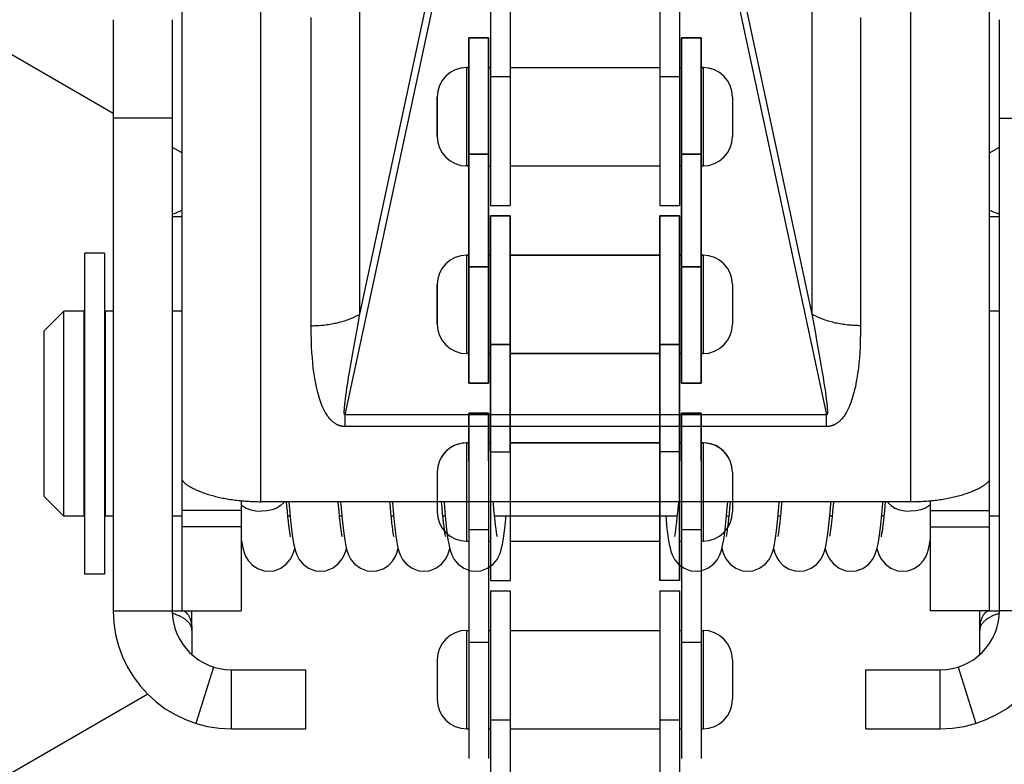
# Model space of a CAD drawing. Units: millimetres. Extents: x -343 to 246812, y -17236 to 97194.
# Drawn here: x 69085 to 69135, y -4514 to -4476 of the extents above; entities that cross this region are included whole.
import ezdxf

# ---------------------------------------------------------------- set-up
doc = ezdxf.new("R2010")
doc.units = ezdxf.units.MM
doc.header["$LTSCALE"] = 46.255
doc.layers.get('0').update_dxf_attribs({"linetype": 'CONTINUOUS'})

msp = doc.modelspace()

# ---------------------------------------------------------------- linework, layer by layer
for p, q in [((69092.803, -4506.249), (69092.803, -4449.555)), ((69133.803, -4506.249), (69133.803, -4449.555)), ((69108.453, -4467.149), (69108.453, -4485.674)), ((69109.453, -4467.149), (69109.453, -4485.674)), ((69117.053, -4467.149), (69117.053, -4485.674)), ((69118.053, -4467.149), (69118.053, -4485.674)), ((69072.303, -4471.177), (69089.303, -4480.992)), ((69101.088, -4496.303), (69106.02, -4473.274)), ((69101.828, -4491.193), (69105.647, -4473.363)), ((69120.586, -4473.274), (69125.518, -4496.303)), ((69120.959, -4473.363), (69124.778, -4491.193)), ((69096.803, -4500.716), (69096.803, -4474.421)), ((69129.803, -4500.716), (69129.803, -4474.421)), ((69101.828, -4491.193), (69101.828, -4475.554)), ((69124.778, -4475.554), (69124.778, -4491.193)), ((69089.303, -4476.249), (69089.303, -4506.249)), ((69092.303, -4476.249), (69092.303, -4506.249)), ((69099.353, -4491.781), (69099.353, -4476.142)), ((69127.253, -4476.142), (69127.253, -4491.781)), ((69134.303, -4506.249), (69134.303, -4476.249)), ((69107.353, -4477.174), (69107.353, -4494.699)), ((69107.353, -4477.174), (69108.353, -4477.174)), ((69108.353, -4477.174), (69107.353, -4477.174)), ((69107.353, -4494.699), (69107.353, -4477.174)), ((69107.353, -4477.174), (69107.353, -4494.699)), ((69107.353, -4477.174), (69108.353, -4477.174)), ((69108.353, -4477.174), (69108.353, -4494.699)), ((69108.353, -4494.699), (69108.353, -4477.174)), ((69108.353, -4477.174), (69108.353, -4494.699)), ((69118.153, -4477.174), (69118.153, -4494.699)), ((69118.153, -4477.174), (69119.153, -4477.174)), ((69119.153, -4477.174), (69118.153, -4477.174)), ((69118.153, -4494.699), (69118.153, -4477.174)), ((69118.153, -4477.174), (69118.153, -4494.699)), ((69118.153, -4477.174), (69119.153, -4477.174)), ((69119.153, -4477.174), (69119.153, -4494.699)), ((69119.153, -4494.699), (69119.153, -4477.174)), ((69119.153, -4477.174), (69119.153, -4494.699)), ((69107.253, -4483.674), (69107.253, -4478.674)), ((69107.253, -4478.674), (69107.353, -4478.674)), ((69107.353, -4478.674), (69107.253, -4478.674)), ((69107.253, -4483.674), (69107.253, -4478.674)), ((69107.253, -4483.674), (69107.253, -4478.674)), ((69107.253, -4478.674), (69107.353, -4478.674)), ((69108.353, -4478.674), (69108.453, -4478.674)), ((69109.453, -4478.674), (69117.053, -4478.674)), ((69118.053, -4478.674), (69118.153, -4478.674)), ((69119.153, -4478.674), (69119.253, -4478.674)), ((69119.253, -4478.674), (69119.153, -4478.674)), ((69119.153, -4478.674), (69119.253, -4478.674)), ((69119.253, -4478.674), (69119.253, -4483.674)), ((69119.253, -4478.674), (69119.253, -4483.674)), ((69119.253, -4478.674), (69119.253, -4483.674)), ((69108.453, -4479.133), (69109.453, -4479.133)), ((69117.053, -4479.133), (69118.053, -4479.133)), ((69105.753, -4480.174), (69105.753, -4482.174)), ((69105.753, -4482.174), (69105.753, -4480.174)), ((69105.753, -4480.174), (69105.753, -4482.174)), ((69120.753, -4480.174), (69120.753, -4482.174)), ((69120.753, -4480.174), (69120.753, -4482.174)), ((69120.753, -4480.174), (69120.753, -4482.174)), ((69092.303, -4481.249), (69089.303, -4481.249)), ((69134.303, -4481.249), (69137.303, -4481.249)), ((69092.303, -4482.724), (69092.803, -4483.013)), ((69133.803, -4483.013), (69134.303, -4482.724)), ((69107.353, -4483.079), (69108.353, -4483.079)), ((69108.353, -4483.079), (69107.353, -4483.079)), ((69107.353, -4483.079), (69108.353, -4483.079)), ((69118.153, -4483.079), (69119.153, -4483.079)), ((69119.153, -4483.079), (69118.153, -4483.079)), ((69118.153, -4483.079), (69119.153, -4483.079)), ((69107.253, -4483.674), (69107.353, -4483.674)), ((69107.353, -4483.674), (69107.253, -4483.674)), ((69107.253, -4483.674), (69107.353, -4483.674)), ((69108.353, -4483.674), (69108.453, -4483.674)), ((69109.453, -4483.674), (69117.053, -4483.674)), ((69118.053, -4483.674), (69118.153, -4483.674)), ((69119.153, -4483.674), (69119.253, -4483.674)), ((69119.253, -4483.674), (69119.153, -4483.674)), ((69119.153, -4483.674), (69119.253, -4483.674)), ((69108.453, -4485.674), (69109.453, -4485.674)), ((69117.053, -4485.674), (69118.053, -4485.674)), ((69092.803, -4486.249), (69092.303, -4486.249)), ((69108.453, -4486.199), (69108.453, -4504.724)), ((69108.453, -4486.199), (69109.453, -4486.199)), ((69108.453, -4486.199), (69108.453, -4504.724)), ((69108.453, -4486.199), (69109.453, -4486.199)), ((69109.453, -4486.199), (69108.453, -4486.199)), ((69108.453, -4498.183), (69108.453, -4486.199)), ((69108.453, -4486.199), (69108.453, -4504.724)), ((69108.453, -4486.199), (69109.453, -4486.199)), ((69108.453, -4486.199), (69109.453, -4486.199)), ((69109.453, -4486.199), (69109.453, -4504.724)), ((69109.453, -4486.199), (69109.453, -4504.724)), ((69109.453, -4498.183), (69109.453, -4486.199)), ((69109.453, -4486.199), (69109.453, -4504.724)), ((69117.053, -4486.199), (69117.053, -4504.724)), ((69117.053, -4486.199), (69118.053, -4486.199)), ((69117.053, -4504.724), (69117.053, -4486.199)), ((69118.053, -4486.199), (69117.053, -4486.199)), ((69118.053, -4486.199), (69117.053, -4486.199)), ((69117.053, -4498.183), (69117.053, -4486.199)), ((69117.053, -4504.724), (69117.053, -4486.199)), ((69118.053, -4486.199), (69117.053, -4486.199)), ((69117.053, -4486.199), (69118.053, -4486.199)), ((69118.053, -4486.199), (69118.053, -4504.724)), ((69118.053, -4504.724), (69118.053, -4486.199)), ((69118.053, -4498.183), (69118.053, -4486.199)), ((69118.053, -4504.724), (69118.053, -4486.199)), ((69134.303, -4486.249), (69133.803, -4486.249)), ((69088.853, -4488.099), (69087.853, -4488.099)), ((69087.853, -4504.399), (69087.853, -4488.099)), ((69088.853, -4488.099), (69088.853, -4504.399)), ((69107.253, -4493.199), (69107.253, -4488.199)), ((69107.253, -4488.199), (69107.353, -4488.199)), ((69107.353, -4488.199), (69107.253, -4488.199)), ((69107.253, -4493.199), (69107.253, -4488.199)), ((69107.253, -4493.199), (69107.253, -4488.199)), ((69107.253, -4488.199), (69107.353, -4488.199)), ((69108.353, -4488.199), (69108.453, -4488.199)), ((69108.453, -4488.199), (69108.353, -4488.199)), ((69108.353, -4488.199), (69108.453, -4488.199)), ((69117.053, -4488.199), (69109.453, -4488.199)), ((69109.453, -4488.199), (69117.053, -4488.199)), ((69118.053, -4488.199), (69118.153, -4488.199)), ((69118.153, -4488.199), (69118.053, -4488.199)), ((69118.053, -4488.199), (69118.153, -4488.199)), ((69119.153, -4488.199), (69119.253, -4488.199)), ((69119.253, -4488.199), (69119.153, -4488.199)), ((69119.153, -4488.199), (69119.253, -4488.199)), ((69119.253, -4488.199), (69119.253, -4493.199)), ((69119.253, -4488.199), (69119.253, -4493.199)), ((69119.253, -4488.199), (69119.253, -4493.199)), ((69107.353, -4488.794), (69108.353, -4488.794)), ((69108.353, -4488.794), (69107.353, -4488.794)), ((69107.353, -4488.794), (69108.353, -4488.794)), ((69118.153, -4488.794), (69119.153, -4488.794)), ((69119.153, -4488.794), (69118.153, -4488.794)), ((69118.153, -4488.794), (69119.153, -4488.794)), ((69105.753, -4489.699), (69105.753, -4491.699)), ((69105.753, -4491.699), (69105.753, -4489.699)), ((69105.753, -4489.699), (69105.753, -4491.699)), ((69120.753, -4489.699), (69120.753, -4491.699)), ((69120.753, -4489.699), (69120.753, -4491.699)), ((69120.753, -4489.699), (69120.753, -4491.699)), ((69085.803, -4492.049), (69086.803, -4491.049)), ((69087.803, -4491.049), (69086.803, -4491.049)), ((69086.803, -4501.449), (69086.803, -4491.049)), ((69087.803, -4491.049), (69087.803, -4501.449)), ((69089.303, -4491.049), (69088.903, -4491.049)), ((69088.903, -4501.449), (69088.903, -4491.049)), ((69092.803, -4491.049), (69092.303, -4491.049)), ((69101.683, -4491.968), (69101.828, -4491.193)), ((69124.778, -4491.193), (69124.923, -4491.968)), ((69134.303, -4491.049), (69133.803, -4491.049)), ((69101.565, -4492.617), (69101.683, -4491.968)), ((69124.923, -4491.968), (69125.041, -4492.617)), ((69085.803, -4500.449), (69085.803, -4492.049)), ((69087.853, -4492.249), (69087.803, -4492.249)), ((69088.903, -4492.249), (69088.853, -4492.249)), ((69101.466, -4493.172), (69101.565, -4492.617)), ((69108.453, -4492.74), (69109.453, -4492.74)), ((69108.453, -4492.74), (69109.453, -4492.74)), ((69109.453, -4492.74), (69108.453, -4492.74)), ((69108.453, -4492.74), (69109.453, -4492.74)), ((69108.453, -4492.74), (69109.453, -4492.74)), ((69117.053, -4492.74), (69118.053, -4492.74)), ((69118.053, -4492.74), (69117.053, -4492.74)), ((69118.053, -4492.74), (69117.053, -4492.74)), ((69118.053, -4492.74), (69117.053, -4492.74)), ((69117.053, -4492.74), (69118.053, -4492.74)), ((69125.041, -4492.617), (69125.14, -4493.172)), ((69101.383, -4493.65), (69101.466, -4493.172)), ((69107.253, -4493.199), (69107.353, -4493.199)), ((69107.353, -4493.199), (69107.253, -4493.199)), ((69107.253, -4493.199), (69107.353, -4493.199)), ((69108.353, -4493.199), (69108.453, -4493.199)), ((69108.453, -4493.199), (69108.353, -4493.199)), ((69108.353, -4493.199), (69108.453, -4493.199)), ((69117.053, -4493.199), (69109.453, -4493.199)), ((69109.453, -4493.199), (69117.053, -4493.199)), ((69118.053, -4493.199), (69118.153, -4493.199)), ((69118.153, -4493.199), (69118.053, -4493.199)), ((69118.053, -4493.199), (69118.153, -4493.199)), ((69119.153, -4493.199), (69119.253, -4493.199)), ((69119.253, -4493.199), (69119.153, -4493.199)), ((69119.153, -4493.199), (69119.253, -4493.199)), ((69125.14, -4493.172), (69125.224, -4493.65)), ((69101.314, -4494.057), (69101.383, -4493.65)), ((69125.224, -4493.65), (69125.292, -4494.057)), ((69101.21, -4494.696), (69101.257, -4494.402)), ((69101.257, -4494.402), (69101.314, -4494.057)), ((69125.292, -4494.057), (69125.349, -4494.402)), ((69125.349, -4494.402), (69125.396, -4494.696)), ((69101.141, -4495.159), (69101.172, -4494.946)), ((69101.172, -4494.946), (69101.21, -4494.696)), ((69107.353, -4494.699), (69108.353, -4494.699)), ((69108.353, -4494.699), (69107.353, -4494.699)), ((69107.353, -4494.699), (69108.353, -4494.699)), ((69118.153, -4494.699), (69119.153, -4494.699)), ((69119.153, -4494.699), (69118.153, -4494.699)), ((69118.153, -4494.699), (69119.153, -4494.699)), ((69125.396, -4494.696), (69125.434, -4494.946)), ((69125.434, -4494.946), (69125.465, -4495.159)), ((69101.079, -4495.626), (69101.096, -4495.494)), ((69101.096, -4495.494), (69101.116, -4495.34)), ((69101.116, -4495.34), (69101.141, -4495.159)), ((69125.465, -4495.159), (69125.49, -4495.34)), ((69125.49, -4495.34), (69125.511, -4495.494)), ((69125.518, -4496.303), (69101.088, -4496.303)), ((69101.088, -4496.904), (69101.088, -4496.303)), ((69108.353, -4496.224), (69107.353, -4496.224)), ((69107.353, -4498.649), (69107.353, -4496.224)), ((69107.353, -4496.224), (69107.353, -4513.749)), ((69107.353, -4496.224), (69108.353, -4496.224)), ((69108.353, -4498.649), (69108.353, -4496.224)), ((69108.353, -4496.224), (69108.353, -4513.749)), ((69119.153, -4496.224), (69118.153, -4496.224)), ((69118.153, -4498.649), (69118.153, -4496.224)), ((69118.153, -4496.224), (69118.153, -4513.749)), ((69118.153, -4496.224), (69119.153, -4496.224)), ((69119.153, -4498.649), (69119.153, -4496.224)), ((69119.153, -4496.224), (69119.153, -4513.749)), ((69125.518, -4496.904), (69125.518, -4496.303)), ((69125.518, -4496.904), (69101.088, -4496.904)), ((69107.353, -4497.724), (69107.253, -4497.724)), ((69107.253, -4502.724), (69107.253, -4497.724)), ((69107.253, -4497.724), (69107.353, -4497.724)), ((69108.453, -4497.724), (69108.353, -4497.724)), ((69108.353, -4497.724), (69108.453, -4497.724)), ((69117.053, -4497.724), (69109.453, -4497.724)), ((69109.453, -4497.724), (69117.053, -4497.724)), ((69118.153, -4497.724), (69118.053, -4497.724)), ((69118.053, -4497.724), (69118.153, -4497.724)), ((69119.253, -4497.724), (69119.153, -4497.724)), ((69119.153, -4497.724), (69119.253, -4497.724)), ((69119.253, -4497.724), (69119.253, -4502.724)), ((69108.453, -4498.183), (69109.453, -4498.183)), ((69118.053, -4498.183), (69117.053, -4498.183)), ((69105.753, -4499.224), (69105.753, -4501.224)), ((69120.753, -4499.224), (69120.753, -4501.224)), ((69085.803, -4500.449), (69086.803, -4501.449)), ((69087.853, -4500.249), (69087.803, -4500.249)), ((69088.903, -4500.249), (69088.853, -4500.249)), ((69095.803, -4500.668), (69095.803, -4506.249)), ((69129.892, -4500.716), (69096.803, -4500.716)), ((69098.224, -4500.716), (69098.257, -4501.103)), ((69130.803, -4506.249), (69130.803, -4500.668)), ((69087.803, -4501.449), (69086.803, -4501.449)), ((69089.303, -4501.449), (69088.903, -4501.449)), ((69092.803, -4501.449), (69092.303, -4501.449)), ((69095.803, -4501.165), (69092.803, -4501.165)), ((69098.288, -4501.449), (69098.17, -4501.449)), ((69100.913, -4501.449), (69100.795, -4501.449)), ((69103.538, -4501.449), (69103.42, -4501.449)), ((69106.163, -4501.449), (69106.045, -4501.449)), ((69117.936, -4501.449), (69108.67, -4501.449)), ((69120.561, -4501.449), (69120.443, -4501.449)), ((69123.186, -4501.449), (69123.068, -4501.449)), ((69125.811, -4501.449), (69125.693, -4501.449)), ((69128.436, -4501.449), (69128.318, -4501.449)), ((69130.803, -4501.165), (69133.803, -4501.165)), ((69134.303, -4501.449), (69133.803, -4501.449)), ((69095.803, -4501.985), (69092.803, -4501.985)), ((69130.803, -4501.985), (69133.803, -4501.985)), ((69107.353, -4502.129), (69108.353, -4502.129)), ((69118.153, -4502.129), (69119.153, -4502.129)), ((69107.253, -4502.724), (69107.353, -4502.724)), ((69108.353, -4502.724), (69108.453, -4502.724)), ((69109.453, -4502.724), (69117.053, -4502.724)), ((69118.053, -4502.724), (69118.153, -4502.724)), ((69119.153, -4502.724), (69119.253, -4502.724)), ((69122.803, -4503.23), (69122.85, -4503.054)), ((69088.853, -4504.399), (69087.853, -4504.399)), ((69108.453, -4504.724), (69109.453, -4504.724)), ((69118.053, -4504.724), (69117.053, -4504.724)), ((69108.453, -4505.249), (69108.453, -4523.774)), ((69108.453, -4505.249), (69109.453, -4505.249)), ((69109.453, -4505.249), (69109.453, -4523.774)), ((69117.053, -4505.249), (69117.053, -4523.774)), ((69117.053, -4505.249), (69118.053, -4505.249)), ((69118.053, -4505.249), (69118.053, -4523.774)), ((69089.303, -4506.249), (69092.303, -4506.249)), ((69092.303, -4506.249), (69092.803, -4506.249)), ((69092.803, -4506.249), (69095.803, -4506.249)), ((69093.303, -4507.249), (69093.303, -4506.249)), ((69133.803, -4506.249), (69130.803, -4506.249)), ((69133.303, -4507.249), (69133.303, -4506.249)), ((69133.803, -4506.249), (69134.303, -4506.249)), ((69137.303, -4506.249), (69134.303, -4506.249)), ((69093.303, -4507.249), (69093.303, -4508.485)), ((69107.253, -4512.249), (69107.253, -4507.249)), ((69107.253, -4507.249), (69107.353, -4507.249)), ((69108.353, -4507.249), (69108.453, -4507.249)), ((69109.453, -4507.249), (69117.053, -4507.249)), ((69118.053, -4507.249), (69118.153, -4507.249)), ((69119.153, -4507.249), (69119.253, -4507.249)), ((69119.253, -4507.249), (69119.253, -4512.249)), ((69133.303, -4508.485), (69133.303, -4507.249)), ((69107.353, -4507.844), (69108.353, -4507.844)), ((69118.153, -4507.844), (69119.153, -4507.844)), ((69105.753, -4508.749), (69105.753, -4510.749)), ((69120.753, -4508.749), (69120.753, -4510.749)), ((69094.398, -4509.109), (69093.492, -4511.969)), ((69095.303, -4509.249), (69099.091, -4509.249)), ((69095.303, -4512.249), (69095.303, -4509.249)), ((69099.091, -4512.249), (69099.091, -4509.249)), ((69127.515, -4509.249), (69131.303, -4509.249)), ((69127.515, -4512.249), (69127.515, -4509.249)), ((69131.303, -4512.249), (69131.303, -4509.249)), ((69132.208, -4509.109), (69133.114, -4511.969)), ((69091.06, -4510.491), (69072.303, -4521.321)), ((69108.453, -4511.79), (69109.453, -4511.79)), ((69117.053, -4511.79), (69118.053, -4511.79)), ((69095.303, -4512.249), (69099.091, -4512.249)), ((69107.253, -4512.249), (69107.353, -4512.249)), ((69108.353, -4512.249), (69108.453, -4512.249)), ((69109.453, -4512.249), (69117.053, -4512.249)), ((69118.053, -4512.249), (69118.153, -4512.249)), ((69119.153, -4512.249), (69119.253, -4512.249)), ((69127.515, -4512.249), (69131.303, -4512.249))]:
    msp.add_line(p, q)
for points in [[(69092.303, -4486.111), (69092.334, -4486.102), (69092.39, -4486.084), (69092.446, -4486.065), (69092.5, -4486.045), (69092.552, -4486.025), (69092.602, -4486.004), (69092.651, -4485.982), (69092.697, -4485.96), (69092.742, -4485.938), (69092.784, -4485.915), (69092.803, -4485.904)], [(69133.803, -4485.905), (69133.803, -4485.905), (69133.846, -4485.928), (69133.89, -4485.951), (69133.937, -4485.974), (69133.985, -4485.996), (69134.036, -4486.017), (69134.089, -4486.038), (69134.143, -4486.059), (69134.199, -4486.078), (69134.256, -4486.097), (69134.303, -4486.111)], [(69099.353, -4491.781), (69099.434, -4491.781), (69099.515, -4491.779), (69099.596, -4491.776), (69099.676, -4491.773), (69099.757, -4491.768), (69099.837, -4491.762), (69099.917, -4491.755), (69099.996, -4491.747), (69100.076, -4491.738), (69100.155, -4491.728), (69100.233, -4491.717), (69100.311, -4491.705), (69100.389, -4491.691), (69100.466, -4491.677), (69100.542, -4491.662), (69100.618, -4491.646), (69100.693, -4491.629), (69100.767, -4491.61), (69100.841, -4491.591), (69100.913, -4491.571), (69100.985, -4491.55), (69101.056, -4491.528), (69101.127, -4491.505), (69101.196, -4491.481), (69101.264, -4491.456), (69101.331, -4491.43), (69101.397, -4491.403), (69101.463, -4491.376), (69101.527, -4491.347), (69101.589, -4491.318), (69101.651, -4491.288), (69101.711, -4491.257), (69101.77, -4491.226), (69101.828, -4491.193)], [(69127.253, -4491.781), (69127.172, -4491.781), (69127.091, -4491.779), (69127.01, -4491.776), (69126.93, -4491.773), (69126.849, -4491.768), (69126.769, -4491.762), (69126.689, -4491.755), (69126.61, -4491.747), (69126.53, -4491.738), (69126.452, -4491.728), (69126.373, -4491.717), (69126.295, -4491.705), (69126.218, -4491.691), (69126.141, -4491.677), (69126.064, -4491.662), (69125.988, -4491.646), (69125.913, -4491.629), (69125.839, -4491.61), (69125.766, -4491.591), (69125.693, -4491.571), (69125.621, -4491.55), (69125.55, -4491.528), (69125.48, -4491.505), (69125.41, -4491.481), (69125.342, -4491.456), (69125.275, -4491.43), (69125.209, -4491.403), (69125.144, -4491.376), (69125.08, -4491.347), (69125.017, -4491.318), (69124.955, -4491.288), (69124.895, -4491.257), (69124.836, -4491.226), (69124.778, -4491.193)], [(69101.088, -4496.904), (69101.069, -4496.904), (69101.052, -4496.904), (69101.037, -4496.903), (69101.023, -4496.902), (69101.01, -4496.901), (69100.999, -4496.9), (69100.988, -4496.899), (69100.977, -4496.898), (69100.967, -4496.897), (69100.958, -4496.895), (69100.949, -4496.894), (69100.94, -4496.893), (69100.931, -4496.891), (69100.922, -4496.89), (69100.913, -4496.888), (69100.903, -4496.886), (69100.894, -4496.884), (69100.884, -4496.882), (69100.873, -4496.88), (69100.862, -4496.877), (69100.85, -4496.874), (69100.837, -4496.871), (69100.823, -4496.867), (69100.808, -4496.862), (69100.791, -4496.856), (69100.772, -4496.85), (69100.751, -4496.842), (69100.728, -4496.833), (69100.704, -4496.822), (69100.679, -4496.811), (69100.655, -4496.798), (69100.629, -4496.785), (69100.604, -4496.77), (69100.579, -4496.755), (69100.553, -4496.738), (69100.527, -4496.72), (69100.501, -4496.701), (69100.475, -4496.68), (69100.448, -4496.658), (69100.421, -4496.634), (69100.393, -4496.608), (69100.366, -4496.581), (69100.337, -4496.551), (69100.309, -4496.52), (69100.28, -4496.486), (69100.25, -4496.45), (69100.22, -4496.41), (69100.19, -4496.369), (69100.159, -4496.323), (69100.127, -4496.275), (69100.095, -4496.223), (69100.063, -4496.166), (69100.03, -4496.106), (69099.997, -4496.041), (69099.964, -4495.971), (69099.93, -4495.895), (69099.895, -4495.814), (69099.861, -4495.726), (69099.826, -4495.632), (69099.791, -4495.529), (69099.756, -4495.418), (69099.721, -4495.298), (69099.686, -4495.169), (69099.652, -4495.03), (69099.618, -4494.88), (69099.585, -4494.717), (69099.553, -4494.541), (69099.521, -4494.35), (69099.492, -4494.144), (69099.464, -4493.921), (69099.438, -4493.68), (69099.415, -4493.422), (69099.394, -4493.145), (69099.378, -4492.846), (69099.365, -4492.522), (69099.356, -4492.168), (69099.353, -4491.781)], [(69127.253, -4491.781), (69127.25, -4492.168), (69127.241, -4492.522), (69127.229, -4492.846), (69127.212, -4493.145), (69127.192, -4493.422), (69127.168, -4493.68), (69127.143, -4493.921), (69127.115, -4494.144), (69127.085, -4494.35), (69127.054, -4494.541), (69127.021, -4494.717), (69126.988, -4494.88), (69126.954, -4495.03), (69126.92, -4495.169), (69126.885, -4495.298), (69126.85, -4495.418), (69126.815, -4495.529), (69126.78, -4495.632), (69126.745, -4495.726), (69126.711, -4495.814), (69126.676, -4495.895), (69126.642, -4495.971), (69126.609, -4496.041), (69126.576, -4496.106), (69126.543, -4496.166), (69126.511, -4496.223), (69126.479, -4496.275), (69126.447, -4496.323), (69126.416, -4496.369), (69126.386, -4496.41), (69126.356, -4496.45), (69126.327, -4496.486), (69126.298, -4496.52), (69126.269, -4496.551), (69126.241, -4496.581), (69126.213, -4496.608), (69126.185, -4496.634), (69126.158, -4496.658), (69126.132, -4496.68), (69126.105, -4496.701), (69126.079, -4496.72), (69126.053, -4496.738), (69126.028, -4496.755), (69126.002, -4496.77), (69125.977, -4496.785), (69125.952, -4496.798), (69125.927, -4496.811), (69125.902, -4496.822), (69125.878, -4496.833), (69125.855, -4496.842), (69125.834, -4496.85), (69125.816, -4496.856), (69125.799, -4496.862), (69125.783, -4496.867), (69125.769, -4496.871), (69125.756, -4496.874), (69125.744, -4496.877), (69125.733, -4496.88), (69125.723, -4496.882), (69125.713, -4496.884), (69125.703, -4496.886), (69125.694, -4496.888), (69125.685, -4496.89), (69125.676, -4496.891), (69125.667, -4496.893), (69125.658, -4496.894), (69125.648, -4496.895), (69125.639, -4496.897), (69125.629, -4496.898), (69125.619, -4496.899), (69125.608, -4496.9), (69125.596, -4496.901), (69125.583, -4496.902), (69125.569, -4496.903), (69125.554, -4496.904), (69125.537, -4496.904), (69125.518, -4496.904)], [(69125.511, -4495.494), (69125.527, -4495.626), (69125.534, -4495.684), (69125.54, -4495.738), (69125.545, -4495.788), (69125.55, -4495.834), (69125.554, -4495.877), (69125.557, -4495.917), (69125.56, -4495.953), (69125.563, -4495.987), (69125.565, -4496.018), (69125.567, -4496.046), (69125.568, -4496.073), (69125.569, -4496.098), (69125.57, -4496.12), (69125.57, -4496.141), (69125.57, -4496.16), (69125.57, -4496.178), (69125.57, -4496.194), (69125.57, -4496.209), (69125.569, -4496.223), (69125.568, -4496.236), (69125.567, -4496.247), (69125.566, -4496.258), (69125.564, -4496.267), (69125.563, -4496.275), (69125.561, -4496.282), (69125.559, -4496.289), (69125.557, -4496.294), (69125.556, -4496.298), (69125.554, -4496.301), (69125.553, -4496.304), (69125.551, -4496.306), (69125.55, -4496.307), (69125.548, -4496.309), (69125.547, -4496.31), (69125.546, -4496.311), (69125.545, -4496.312), (69125.544, -4496.312), (69125.543, -4496.313), (69125.542, -4496.313), (69125.541, -4496.313), (69125.539, -4496.313), (69125.538, -4496.313), (69125.537, -4496.313), (69125.536, -4496.313), (69125.534, -4496.313), (69125.533, -4496.313), (69125.532, -4496.312), (69125.53, -4496.311), (69125.528, -4496.311), (69125.526, -4496.309), (69125.524, -4496.308), (69125.521, -4496.306), (69125.518, -4496.303)], [(69101.088, -4496.303), (69101.085, -4496.306), (69101.082, -4496.308), (69101.08, -4496.309), (69101.078, -4496.311), (69101.076, -4496.311), (69101.075, -4496.312), (69101.073, -4496.313), (69101.072, -4496.313), (69101.07, -4496.313), (69101.069, -4496.313), (69101.068, -4496.313), (69101.067, -4496.313), (69101.066, -4496.313), (69101.065, -4496.313), (69101.063, -4496.313), (69101.062, -4496.312), (69101.061, -4496.312), (69101.06, -4496.311), (69101.059, -4496.31), (69101.058, -4496.309), (69101.056, -4496.307), (69101.055, -4496.306), (69101.054, -4496.304), (69101.052, -4496.301), (69101.051, -4496.298), (69101.049, -4496.294), (69101.047, -4496.289), (69101.045, -4496.282), (69101.044, -4496.275), (69101.042, -4496.267), (69101.041, -4496.258), (69101.039, -4496.247), (69101.038, -4496.236), (69101.037, -4496.223), (69101.037, -4496.209), (69101.036, -4496.194), (69101.036, -4496.178), (69101.036, -4496.16), (69101.036, -4496.141), (69101.036, -4496.12), (69101.037, -4496.098), (69101.038, -4496.073), (69101.04, -4496.046), (69101.041, -4496.018), (69101.043, -4495.987), (69101.046, -4495.953), (69101.049, -4495.917), (69101.052, -4495.877), (69101.057, -4495.834), (69101.061, -4495.788), (69101.067, -4495.738), (69101.073, -4495.684), (69101.079, -4495.626)], [(69092.803, -4499.599), (69092.804, -4499.607), (69092.806, -4499.616), (69092.811, -4499.627), (69092.817, -4499.639), (69092.824, -4499.652), (69092.834, -4499.665), (69092.845, -4499.68), (69092.859, -4499.696), (69092.874, -4499.712), (69092.89, -4499.729), (69092.909, -4499.747), (69092.93, -4499.766), (69092.952, -4499.785), (69092.977, -4499.804), (69093.003, -4499.825), (69093.031, -4499.845), (69093.061, -4499.866), (69093.092, -4499.887), (69093.126, -4499.909), (69093.161, -4499.931), (69093.198, -4499.953), (69093.237, -4499.975), (69093.277, -4499.998), (69093.319, -4500.02), (69093.363, -4500.043), (69093.409, -4500.066), (69093.456, -4500.088), (69093.505, -4500.111), (69093.556, -4500.134), (69093.608, -4500.156), (69093.662, -4500.179), (69093.717, -4500.201), (69093.774, -4500.223), (69093.832, -4500.245), (69093.891, -4500.266), (69093.952, -4500.288), (69094.015, -4500.309), (69094.079, -4500.329), (69094.144, -4500.35), (69094.21, -4500.37), (69094.278, -4500.389), (69094.347, -4500.408), (69094.417, -4500.427), (69094.489, -4500.446), (69094.561, -4500.463), (69094.635, -4500.481), (69094.709, -4500.498), (69094.785, -4500.514), (69094.861, -4500.53), (69094.939, -4500.545), (69095.017, -4500.56), (69095.097, -4500.574), (69095.177, -4500.587), (69095.258, -4500.6), (69095.339, -4500.612), (69095.422, -4500.624), (69095.505, -4500.635), (69095.588, -4500.645), (69095.673, -4500.655), (69095.758, -4500.664)], [(69130.777, -4500.671), (69130.863, -4500.662), (69130.949, -4500.653), (69131.034, -4500.643), (69131.119, -4500.633), (69131.203, -4500.621), (69131.286, -4500.609), (69131.369, -4500.597), (69131.451, -4500.584), (69131.532, -4500.57), (69131.612, -4500.555), (69131.691, -4500.54), (69131.77, -4500.525), (69131.847, -4500.509), (69131.923, -4500.492), (69131.999, -4500.474), (69132.073, -4500.457), (69132.146, -4500.438), (69132.218, -4500.42), (69132.288, -4500.4), (69132.358, -4500.381), (69132.426, -4500.361), (69132.493, -4500.34), (69132.558, -4500.319), (69132.622, -4500.298), (69132.685, -4500.277), (69132.746, -4500.255), (69132.806, -4500.233), (69132.864, -4500.211), (69132.921, -4500.188), (69132.976, -4500.166), (69133.029, -4500.143), (69133.081, -4500.12), (69133.131, -4500.097), (69133.18, -4500.074), (69133.227, -4500.051), (69133.272, -4500.028), (69133.315, -4500.005), (69133.357, -4499.982), (69133.397, -4499.96), (69133.435, -4499.937), (69133.471, -4499.915), (69133.506, -4499.893), (69133.538, -4499.871), (69133.569, -4499.85), (69133.598, -4499.829), (69133.625, -4499.808), (69133.65, -4499.788), (69133.673, -4499.769), (69133.694, -4499.75), (69133.713, -4499.732), (69133.731, -4499.714), (69133.746, -4499.698), (69133.76, -4499.682), (69133.771, -4499.667), (69133.781, -4499.653), (69133.789, -4499.64), (69133.795, -4499.628), (69133.8, -4499.617), (69133.802, -4499.607), (69133.803, -4499.599)], [(69095.758, -4500.664), (69095.843, -4500.672), (69095.929, -4500.68), (69096.015, -4500.687), (69096.102, -4500.693), (69096.188, -4500.698), (69096.276, -4500.703), (69096.363, -4500.707), (69096.451, -4500.71), (69096.539, -4500.713), (69096.627, -4500.715), (69096.715, -4500.716), (69096.803, -4500.716)], [(69095.803, -4500.867), (69095.852, -4500.915), (69096.05, -4501.037), (69096.287, -4501.129), (69096.55, -4501.186), (69096.828, -4501.205)], [(69097.983, -4500.716), (69097.954, -4500.767), (69097.805, -4500.914), (69097.607, -4501.037), (69097.37, -4501.129), (69097.106, -4501.186), (69096.828, -4501.205)], [(69098.312, -4502.493), (69098.313, -4502.495), (69098.306, -4502.465), (69098.291, -4502.391), (69098.271, -4502.277), (69098.249, -4502.128), (69098.225, -4501.944), (69098.2, -4501.73), (69098.174, -4501.488), (69098.148, -4501.222), (69098.122, -4500.934), (69098.103, -4500.716)], [(69100.799, -4501.489), (69100.772, -4501.215), (69100.745, -4500.911), (69100.728, -4500.716)], [(69100.85, -4500.716), (69100.861, -4500.854), (69100.894, -4501.244)], [(69103.431, -4501.553), (69103.404, -4501.287), (69103.376, -4500.988), (69103.353, -4500.716)], [(69103.474, -4500.716), (69103.48, -4500.781), (69103.514, -4501.184)], [(69106.055, -4501.55), (69106.03, -4501.294), (69106.003, -4501.009), (69105.978, -4500.716)], [(69106.1, -4500.716), (69106.125, -4501.028), (69106.16, -4501.422)], [(69108.694, -4501.681), (69108.667, -4501.419), (69108.639, -4501.124), (69108.61, -4500.797), (69108.603, -4500.716)], [(69118.003, -4500.716), (69117.985, -4500.933), (69117.957, -4501.237)], [(69120.41, -4501.782), (69120.446, -4501.422), (69120.481, -4501.028), (69120.507, -4500.716)], [(69120.628, -4500.716), (69120.626, -4500.739), (69120.599, -4501.046), (69120.573, -4501.326)], [(69123.058, -4501.553), (69123.092, -4501.184), (69123.127, -4500.781), (69123.132, -4500.716)], [(69123.253, -4500.716), (69123.23, -4500.988), (69123.202, -4501.287)], [(69125.68, -4501.587), (69125.713, -4501.234), (69125.747, -4500.842), (69125.757, -4500.716)], [(69125.878, -4500.716), (69125.861, -4500.915), (69125.834, -4501.218)], [(69128.503, -4500.716), (69128.486, -4500.92), (69128.461, -4501.197), (69128.436, -4501.453), (69128.411, -4501.685), (69128.388, -4501.892), (69128.365, -4502.071), (69128.344, -4502.222), (69128.324, -4502.343), (69128.308, -4502.43), (69128.296, -4502.482), (69128.294, -4502.492)], [(69128.309, -4501.542), (69128.343, -4501.178), (69128.377, -4500.776), (69128.382, -4500.716)], [(69128.623, -4500.716), (69128.652, -4500.767), (69128.801, -4500.914), (69128.999, -4501.037), (69129.236, -4501.129), (69129.5, -4501.186), (69129.778, -4501.205)], [(69130.803, -4500.867), (69130.754, -4500.915), (69130.556, -4501.037), (69130.319, -4501.129), (69130.056, -4501.186), (69129.778, -4501.205)], [(69129.892, -4500.716), (69129.982, -4500.715), (69130.071, -4500.713), (69130.16, -4500.71), (69130.249, -4500.707), (69130.338, -4500.703), (69130.426, -4500.698), (69130.514, -4500.692), (69130.602, -4500.686), (69130.69, -4500.679), (69130.777, -4500.671)], [(69098.257, -4501.103), (69098.291, -4501.479), (69098.324, -4501.817), (69098.358, -4502.119), (69098.391, -4502.387)], [(69100.938, -4502.495), (69100.931, -4502.464), (69100.915, -4502.388), (69100.896, -4502.275), (69100.874, -4502.126), (69100.85, -4501.945), (69100.825, -4501.733), (69100.799, -4501.489)], [(69100.894, -4501.244), (69100.927, -4501.595), (69100.959, -4501.911), (69100.992, -4502.194), (69101.024, -4502.449)], [(69103.514, -4501.184), (69103.548, -4501.553), (69103.582, -4501.886), (69103.615, -4502.182), (69103.649, -4502.443)], [(69106.16, -4501.422), (69106.196, -4501.782), (69106.232, -4502.108), (69106.267, -4502.395)], [(69107.705, -4504.249), (69107.964, -4504.222), (69108.306, -4504.098), (69108.591, -4503.892), (69108.794, -4503.645), (69108.912, -4503.42), (69108.981, -4503.231), (69109.028, -4503.057), (69109.067, -4502.878), (69109.101, -4502.68), (69109.135, -4502.457), (69109.167, -4502.204), (69109.2, -4501.92), (69109.232, -4501.603), (69109.247, -4501.449)], [(69117.359, -4501.449), (69117.374, -4501.603), (69117.406, -4501.92), (69117.439, -4502.204), (69117.472, -4502.457), (69117.505, -4502.68), (69117.539, -4502.878), (69117.578, -4503.057), (69117.625, -4503.231), (69117.694, -4503.42), (69117.812, -4503.645), (69118.015, -4503.892), (69118.3, -4504.098), (69118.642, -4504.222), (69118.901, -4504.249)], [(69117.957, -4501.237), (69117.93, -4501.511), (69117.904, -4501.754), (69117.879, -4501.965), (69117.855, -4502.144), (69117.833, -4502.289), (69117.814, -4502.399), (69117.799, -4502.47), (69117.798, -4502.477)], [(69120.573, -4501.326), (69120.548, -4501.577), (69120.524, -4501.8), (69120.5, -4501.995), (69120.478, -4502.161), (69120.457, -4502.298), (69120.438, -4502.402), (69120.424, -4502.469), (69120.423, -4502.476)], [(69123.202, -4501.287), (69123.176, -4501.553), (69123.15, -4501.788), (69123.126, -4501.99), (69123.103, -4502.16), (69123.082, -4502.298), (69123.063, -4502.403), (69123.049, -4502.47), (69123.048, -4502.477)], [(69125.834, -4501.218), (69125.807, -4501.49), (69125.781, -4501.733), (69125.756, -4501.945), (69125.733, -4502.125), (69125.711, -4502.274), (69125.691, -4502.388), (69125.676, -4502.464), (69125.674, -4502.472)], [(69103.563, -4502.494), (69103.563, -4502.495), (69103.557, -4502.47), (69103.543, -4502.403), (69103.525, -4502.298), (69103.503, -4502.16), (69103.481, -4501.99), (69103.456, -4501.788), (69103.431, -4501.553)], [(69106.188, -4502.494), (69106.188, -4502.495), (69106.181, -4502.468), (69106.167, -4502.397), (69106.148, -4502.29), (69106.127, -4502.149), (69106.104, -4501.979), (69106.08, -4501.779), (69106.055, -4501.55)], [(69108.813, -4502.495), (69108.805, -4502.463), (69108.789, -4502.383), (69108.769, -4502.263), (69108.746, -4502.105), (69108.721, -4501.91), (69108.694, -4501.681)], [(69120.339, -4502.395), (69120.375, -4502.108), (69120.41, -4501.782)], [(69122.957, -4502.443), (69122.991, -4502.182), (69123.024, -4501.886), (69123.058, -4501.553)], [(69125.582, -4502.444), (69125.615, -4502.188), (69125.648, -4501.904), (69125.68, -4501.587)], [(69128.21, -4502.422), (69128.243, -4502.162), (69128.276, -4501.869), (69128.309, -4501.542)], [(69098.391, -4502.387), (69098.425, -4502.626), (69098.461, -4502.838), (69098.501, -4503.033)], [(69101.024, -4502.449), (69101.058, -4502.674), (69101.093, -4502.873), (69101.131, -4503.054)], [(69103.649, -4502.443), (69103.683, -4502.672), (69103.718, -4502.873), (69103.756, -4503.054)], [(69106.267, -4502.395), (69106.303, -4502.644), (69106.34, -4502.859), (69106.38, -4503.049)], [(69120.178, -4503.229), (69120.226, -4503.049), (69120.266, -4502.859), (69120.303, -4502.644), (69120.339, -4502.395)], [(69122.85, -4503.054), (69122.888, -4502.873), (69122.924, -4502.672), (69122.957, -4502.443)], [(69125.428, -4503.227), (69125.475, -4503.052), (69125.514, -4502.87), (69125.549, -4502.67), (69125.582, -4502.444)], [(69128.051, -4503.236), (69128.101, -4503.051), (69128.141, -4502.86), (69128.177, -4502.653), (69128.21, -4502.422)], [(69095.803, -4502.641), (69095.827, -4502.789), (69095.862, -4502.967), (69095.901, -4503.131), (69095.951, -4503.297), (69096.026, -4503.482), (69096.151, -4503.697), (69096.353, -4503.923), (69096.629, -4504.111), (69096.96, -4504.225), (69097.205, -4504.249)], [(69129.401, -4504.249), (69129.646, -4504.225), (69129.977, -4504.111), (69130.253, -4503.923), (69130.455, -4503.697), (69130.58, -4503.482), (69130.656, -4503.297), (69130.706, -4503.131), (69130.745, -4502.967), (69130.779, -4502.789), (69130.803, -4502.641)], [(69097.205, -4504.249), (69097.48, -4504.219), (69097.817, -4504.092), (69098.091, -4503.891), (69098.286, -4503.657), (69098.404, -4503.439), (69098.475, -4503.251), (69098.518, -4503.097)], [(69098.501, -4503.033), (69098.551, -4503.22), (69098.621, -4503.417), (69098.741, -4503.644), (69098.943, -4503.89), (69099.226, -4504.096), (69099.569, -4504.222), (69099.83, -4504.249)], [(69099.83, -4504.249), (69100.099, -4504.22), (69100.446, -4504.09), (69100.731, -4503.877), (69100.932, -4503.625), (69101.046, -4503.399), (69101.114, -4503.206), (69101.142, -4503.096)], [(69101.131, -4503.054), (69101.179, -4503.229), (69101.247, -4503.419), (69101.366, -4503.644), (69101.569, -4503.891), (69101.855, -4504.099), (69102.201, -4504.223), (69102.455, -4504.249)], [(69102.455, -4504.249), (69102.688, -4504.227), (69103.005, -4504.124), (69103.276, -4503.95), (69103.484, -4503.731), (69103.62, -4503.512), (69103.701, -4503.322), (69103.755, -4503.15), (69103.768, -4503.097)], [(69103.756, -4503.054), (69103.804, -4503.23), (69103.872, -4503.419), (69103.99, -4503.644), (69104.194, -4503.891), (69104.48, -4504.099), (69104.826, -4504.223), (69105.08, -4504.249)], [(69105.08, -4504.249), (69105.344, -4504.221), (69105.689, -4504.094), (69105.974, -4503.884), (69106.176, -4503.634), (69106.292, -4503.409), (69106.36, -4503.218), (69106.393, -4503.096)], [(69106.38, -4503.049), (69106.428, -4503.229), (69106.498, -4503.42), (69106.617, -4503.645), (69106.82, -4503.892), (69107.105, -4504.098), (69107.45, -4504.223), (69107.705, -4504.249)], [(69118.901, -4504.249), (69119.156, -4504.223), (69119.501, -4504.098), (69119.786, -4503.892), (69119.99, -4503.645), (69120.108, -4503.42), (69120.178, -4503.229)], [(69120.214, -4503.096), (69120.246, -4503.218), (69120.314, -4503.409), (69120.43, -4503.634), (69120.632, -4503.884), (69120.917, -4504.094), (69121.262, -4504.221), (69121.526, -4504.249)], [(69121.526, -4504.249), (69121.78, -4504.223), (69122.126, -4504.099), (69122.412, -4503.891), (69122.616, -4503.644), (69122.734, -4503.419), (69122.803, -4503.23)], [(69122.838, -4503.097), (69122.851, -4503.15), (69122.905, -4503.322), (69122.986, -4503.512), (69123.122, -4503.731), (69123.33, -4503.95), (69123.601, -4504.124), (69123.918, -4504.227), (69124.151, -4504.249)], [(69124.151, -4504.249), (69124.406, -4504.223), (69124.752, -4504.098), (69125.038, -4503.89), (69125.242, -4503.642), (69125.36, -4503.417), (69125.428, -4503.227)], [(69125.464, -4503.096), (69125.492, -4503.206), (69125.56, -4503.399), (69125.675, -4503.625), (69125.875, -4503.877), (69126.16, -4504.09), (69126.508, -4504.22), (69126.776, -4504.249)], [(69126.776, -4504.249), (69127.032, -4504.223), (69127.372, -4504.101), (69127.653, -4503.9), (69127.857, -4503.658), (69127.979, -4503.431), (69128.051, -4503.236)], [(69128.088, -4503.097), (69128.132, -4503.253), (69128.203, -4503.441), (69128.321, -4503.659), (69128.517, -4503.893), (69128.79, -4504.093), (69129.127, -4504.219), (69129.401, -4504.249)], [(69093.303, -4507.249), (69093.303, -4507.23), (69093.302, -4507.212), (69093.3, -4507.193), (69093.297, -4507.175), (69093.294, -4507.156), (69093.29, -4507.137), (69093.286, -4507.118), (69093.28, -4507.099), (69093.274, -4507.08), (69093.267, -4507.061), (69093.259, -4507.041), (69093.25, -4507.022), (69093.24, -4507.002), (69093.229, -4506.982), (69093.217, -4506.961), (69093.204, -4506.941), (69093.189, -4506.92), (69093.174, -4506.899), (69093.157, -4506.878), (69093.139, -4506.856), (69093.119, -4506.834), (69093.098, -4506.812), (69093.075, -4506.79), (69093.05, -4506.767), (69093.024, -4506.744), (69092.996, -4506.721), (69092.965, -4506.698), (69092.933, -4506.675), (69092.899, -4506.652), (69092.863, -4506.629), (69092.825, -4506.606), (69092.784, -4506.583), (69092.742, -4506.56), (69092.697, -4506.537), (69092.651, -4506.515), (69092.602, -4506.494), (69092.552, -4506.473), (69092.5, -4506.452), (69092.446, -4506.433), (69092.39, -4506.414), (69092.334, -4506.396), (69092.306, -4506.387)], [(69092.814, -4506.249), (69092.824, -4506.249), (69092.834, -4506.25), (69092.844, -4506.251), (69092.854, -4506.253), (69092.864, -4506.255), (69092.875, -4506.258), (69092.885, -4506.261), (69092.896, -4506.265), (69092.907, -4506.27), (69092.918, -4506.275), (69092.929, -4506.281), (69092.94, -4506.287), (69092.952, -4506.294), (69092.964, -4506.302), (69092.975, -4506.311), (69092.988, -4506.321), (69093, -4506.331), (69093.013, -4506.343), (69093.025, -4506.356), (69093.038, -4506.37), (69093.052, -4506.385), (69093.065, -4506.401), (69093.079, -4506.419), (69093.092, -4506.438), (69093.106, -4506.458), (69093.12, -4506.481), (69093.134, -4506.505), (69093.148, -4506.53), (69093.162, -4506.558), (69093.176, -4506.587), (69093.189, -4506.619), (69093.202, -4506.652), (69093.215, -4506.688), (69093.228, -4506.726), (69093.239, -4506.765), (69093.251, -4506.807), (69093.261, -4506.851), (69093.27, -4506.896), (69093.279, -4506.943), (69093.286, -4506.992), (69093.292, -4507.042), (69093.297, -4507.092), (69093.3, -4507.144), (69093.302, -4507.196), (69093.303, -4507.249)], [(69133.303, -4507.249), (69133.304, -4507.196), (69133.306, -4507.144), (69133.309, -4507.092), (69133.314, -4507.042), (69133.32, -4506.992), (69133.328, -4506.943), (69133.336, -4506.896), (69133.345, -4506.851), (69133.356, -4506.807), (69133.367, -4506.765), (69133.379, -4506.726), (69133.391, -4506.688), (69133.404, -4506.652), (69133.417, -4506.619), (69133.431, -4506.587), (69133.444, -4506.558), (69133.458, -4506.53), (69133.472, -4506.505), (69133.486, -4506.481), (69133.5, -4506.458), (69133.514, -4506.438), (69133.528, -4506.419), (69133.541, -4506.401), (69133.555, -4506.385), (69133.568, -4506.37), (69133.581, -4506.356), (69133.594, -4506.343), (69133.606, -4506.331), (69133.619, -4506.321), (69133.631, -4506.311), (69133.643, -4506.302), (69133.654, -4506.294), (69133.666, -4506.287), (69133.677, -4506.281), (69133.689, -4506.275), (69133.7, -4506.27), (69133.71, -4506.265), (69133.721, -4506.261), (69133.732, -4506.258), (69133.742, -4506.255), (69133.752, -4506.253), (69133.763, -4506.251), (69133.773, -4506.25), (69133.783, -4506.249), (69133.793, -4506.249)], [(69134.3, -4506.387), (69134.256, -4506.401), (69134.199, -4506.419), (69134.143, -4506.439), (69134.089, -4506.459), (69134.036, -4506.48), (69133.985, -4506.502), (69133.937, -4506.524), (69133.89, -4506.547), (69133.846, -4506.57), (69133.803, -4506.593), (69133.763, -4506.616), (69133.725, -4506.64), (69133.69, -4506.664), (69133.656, -4506.687), (69133.624, -4506.711), (69133.595, -4506.734), (69133.567, -4506.757), (69133.541, -4506.78), (69133.517, -4506.803), (69133.495, -4506.826), (69133.474, -4506.848), (69133.455, -4506.87), (69133.438, -4506.892), (69133.421, -4506.914), (69133.407, -4506.935), (69133.393, -4506.956), (69133.38, -4506.977), (69133.369, -4506.997), (69133.359, -4507.017), (69133.349, -4507.038), (69133.341, -4507.057), (69133.333, -4507.077), (69133.327, -4507.097), (69133.321, -4507.116), (69133.316, -4507.135), (69133.312, -4507.154), (69133.309, -4507.173), (69133.306, -4507.192), (69133.305, -4507.211), (69133.303, -4507.23), (69133.303, -4507.249)]]:
    msp.add_lwpolyline(points)
at = {"color": 82, "linetype": 'Continuous', "lineweight": 25}
msp.add_circle((69089.214, -4397.282), 424.465, dxfattribs=at)
for centre, radius, start, end in [((69107.253, -4480.174), 1.5, 90, 180), ((69107.253, -4480.174), 1.5, 90, 180), ((69107.253, -4480.174), 1.5, 90, 180), ((69119.253, -4480.174), 1.5, 0, 90), ((69119.253, -4480.174), 1.5, 0, 90), ((69119.253, -4480.174), 1.5, 0, 90), ((69107.253, -4482.174), 1.5, 180, 270), ((69107.253, -4482.174), 1.5, 180, 270), ((69107.253, -4482.174), 1.5, 180, 270), ((69119.253, -4482.174), 1.5, 270, 0), ((69119.253, -4482.174), 1.5, 270, 0), ((69119.253, -4482.174), 1.5, 270, 0), ((69107.253, -4489.699), 1.5, 90, 180), ((69107.253, -4489.699), 1.5, 90, 180), ((69107.253, -4489.699), 1.5, 90, 180), ((69119.253, -4489.699), 1.5, 0, 90), ((69119.253, -4489.699), 1.5, 0, 90), ((69119.253, -4489.699), 1.5, 0, 90), ((69107.253, -4491.699), 1.5, 180, 270), ((69107.253, -4491.699), 1.5, 180, 270), ((69107.253, -4491.699), 1.5, 180, 270), ((69119.253, -4491.699), 1.5, 270, 0), ((69119.253, -4491.699), 1.5, 270, 0), ((69119.253, -4491.699), 1.5, 270, 0), ((69107.253, -4499.224), 1.5, 90, 180), ((69107.253, -4499.224), 1.5, 90, 157.4589), ((69119.253, -4499.224), 1.5, 22.5411, 90), ((69119.253, -4499.224), 1.5, 0, 90), ((69107.253, -4501.224), 1.5, 180, 270), ((69119.253, -4501.224), 1.5, 270, 0), ((69095.303, -4506.249), 6, 180, 270), ((69095.303, -4506.249), 3, 180, 270), ((69131.303, -4506.249), 6, 270, 0), ((69131.303, -4506.249), 3, 270, 0), ((69107.253, -4508.749), 1.5, 90, 180), ((69119.253, -4508.749), 1.5, 0, 90), ((69107.253, -4510.749), 1.5, 180, 270), ((69119.253, -4510.749), 1.5, 270, 0)]:
    msp.add_arc(centre, radius, start, end)

doc.saveas('drawing.dxf')
